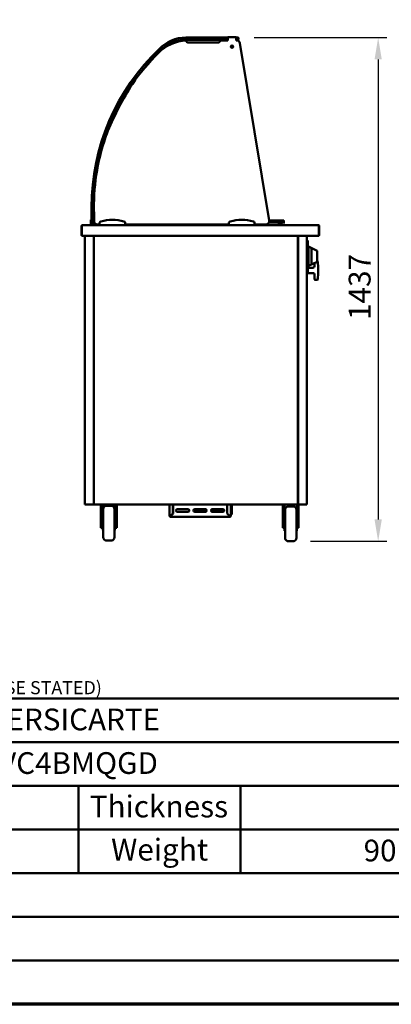
# Model space of a CAD drawing. Units: millimetres. Extents: x 82 to 7382, y 125 to 5125.
# Drawn here: x 1957 to 3020, y 125 to 2943 of the extents above; entities that cross this region are included whole.
import ezdxf
from ezdxf.enums import TextEntityAlignment as Align

# ---------------------------------------------------------------- set-up
doc = ezdxf.new("R2010")
doc.units = ezdxf.units.MM
doc.header["$LTSCALE"] = 25
for name, color, linetype, lineweight in [('Border (ISO)', 7, 'Continuous', 70), ('Dimension (ISO)', 7, 'Continuous', 25), ('Title (ISO)', 7, 'Continuous', 50), ('Visible (ISO)', 7, 'Continuous', 50)]:
    doc.layers.add(name, color=color, linetype=linetype, lineweight=lineweight)
doc.styles.add('Note Text (ISO)', font='tahoma.ttf')
doc.styles.add('Text Style101', font='tahomabd.ttf')
doc.styles.add('Text Style102', font='tahomabd.ttf')
doc.styles.add('Text Style49', font='tahoma.ttf')
doc.dimstyles.new('Default (ISO)', dxfattribs={"dimscale": 25, "dimtxt": 2.5, "dimasz": 2.5, "dimexe": 1, "dimexo": 2, "dimgap": 0.762, "dimtad": 1, "dimtoh": 1, "dimdec": 1, "dimrnd": 1e-08, "dimzin": 0, "dimdsep": 46, "dimtxsty": 'Note Text (ISO)', "dimcen": 0.09, "dimdle": 10, "dimclrd": 256, "dimclre": 256, "dimclrt": 256, "dimadec": 1, "dimazin": 0, "dimtfac": 1.40208, "dimtmove": 0, "dimatfit": 3, "dimfxl": 1, "dimtolj": 1, "dimtzin": 0, "dimlwd": -1, "dimlwe": -1, "dimarcsym": 0})

# ---------------------------------------------------------------- blocks, each defined once
blk = doc.blocks.new('Borders Default Border')
at = {"layer": 'Border (ISO)', "flags": 128}
blk.add_lwpolyline([(5, 5), (5, 205), (292, 205), (292, 5), (5, 5)], dxfattribs=at)
blk = doc.blocks.new('Title Blocks Moffat2018')
at = {"layer": 'Title (ISO)'}
for p, q in [((113.3, 117.13), (318.3, 117.13)), ((113.3, 112.13), (258.3, 112.13)), ((117.05, 107.13), (248.3, 107.13)), ((193.3, 107.13), (193.3, 97.13)), ((211.84, 97.13), (211.84, 107.13)), ((113.3, 102.13), (318.3, 102.13)), ((113.3, 97.13), (258.3, 97.13)), ((113.3, 92.13), (258.3, 92.13)), ((113.3, 87.13), (318.3, 87.13)), ((113.3, 82.13), (318.3, 82.13))]:
    blk.add_line(p, q, dxfattribs=at)
at = {"layer": 'Title (ISO)', "attachment_point": 2, "style": 'Note Text (ISO)'}
for s, insert, char_height, width in [('\\fTahoma|b0|i0;\\H1.5000;ALL SHEET METAL DIMENSIONS ARE I/S (INSIDE SIZES) (UNLESS OTHERWISE STATED)', (155.41, 119.13), 1.5, 200), ('\\fTahoma|b0|i0;Thickness', (202.51, 106.03), 2.5, 31.6617), ('\\fTahoma|b0|i0;Weight', (202.6, 101.09), 2.5, 31.6617), ('\\fTahoma|b0|i0;\\H2.4855;90kg', (229.71, 100.98), 2.4855, 20.0252)]:
    blk.add_mtext(s, dxfattribs=dict(at, insert=insert, char_height=char_height, width=width))
at = {"layer": 'Title (ISO)'}
for tag, p, height, style in [('Product_No_001', (284.66, 113.7), 2.49, 'Text Style49'), ('PROJECT_001', (183.13, 113.5), 2.49, 'Text Style49'), ('TITLE_001', (183.48, 108.51), 2.49, 'Text Style49'), ('REVISION_NUMBER_001', (388.82, 89.63), 5, 'Text Style102'), ('CREATION_DATE_001', (350.51, 88.61), 2.49, 'Text Style49'), ('Sheet_Size_001', (393.06, 83.39), 2.5, 'Text Style101')]:
    blk.add_attdef(tag, p, '', height=height, dxfattribs=dict(at, style=style))
at = {"layer": 'Title (ISO)', "style": 'Text Style49'}
for tag, p in [('SMStyle', (165.89, 106.04)), ('Thickness', (230.11, 106.04)), ('Legacy', (165.89, 101.04)), ('Quote', (288.25, 100.87))]:
    blk.add_attdef(tag, text='', height=2.49, dxfattribs=at).set_placement(p, align=Align.TOP_CENTER)
for tag, p, rotation in [('SO_001', (279.72, 93.33), 359.9934), ('Initial_View_Scale_001', (344.23, 83.39), 0.0058)]:
    blk.add_attdef(tag, p, '', height=2.49, rotation=rotation, dxfattribs=at)
blk = doc.blocks.new('*D17')
at = {"layer": 'Defpoints', "color": 0, "transparency": 16777216}
for p in [(2577.9, 2891.7), (2738.7, 1450), (2982.5, 1450)]:
    blk.add_point(p, dxfattribs=at)
at = {"layer": 'Dimension (ISO)', "transparency": 16777216}
for p, q in [((2627.9, 2891.7), (3007.5, 2891.7)), ((2982.5, 2829.2), (2982.5, 1512.5)), ((2788.7, 1450), (3007.5, 1450))]:
    blk.add_line(p, q, dxfattribs=at)
for points in [[(2972.1, 2829.2), (2992.9, 2829.2), (2982.5, 2891.7)], [(2972.1, 1512.5), (2992.9, 1512.5), (2982.5, 1450)]]:
    blk.add_solid(points, dxfattribs=at)
at = {"layer": 'Dimension (ISO)', "transparency": 16777216, "insert": (2898.3, 2083.3), "char_height": 62.5, "attachment_point": 1, "rotation": 90, "style": 'Note Text (ISO)'}
blk.add_mtext('\\A1;1437', dxfattribs=at)

msp = doc.modelspace()

# ---------------------------------------------------------------- linework, layer by layer
at = {"layer": 'Visible (ISO)'}
for p, q in [((2552.5, 2891.7), (2432.7, 2891.7)), ((2432.7, 2885.7), (2552.5, 2885.7)), ((2432.9, 2884.8), (2530.9, 2884.8)), ((2432.9, 2884.8), (2432.9, 2882.6)), ((2525.9, 2877.6), (2437.9, 2877.6)), ((2439.1, 2885.6), (2449.6, 2885.6)), ((2514.1, 2885.6), (2524.6, 2885.6)), ((2530.9, 2882.6), (2530.9, 2884.8)), ((2552.5, 2883.7), (2530.9, 2883.7)), ((2552.5, 2892.9), (2576.5, 2892.9)), ((2552.5, 2892.9), (2552.5, 2890.7)), ((2552.5, 2885.7), (2552.5, 2890.7)), ((2552.5, 2885.7), (2552.5, 2883.5)), ((2576.5, 2890.7), (2576.5, 2892.9)), ((2577.9, 2891.7), (2576.5, 2891.7)), ((2576.5, 2890.7), (2576.5, 2885.7)), ((2576.5, 2883.5), (2576.5, 2885.7)), ((2576.5, 2885.7), (2577.9, 2885.7)), ((2577.4, 2883.7), (2576.5, 2883.7)), ((2577.9, 2891.7), (2581.9, 2891.7)), ((2581.9, 2885.7), (2577.9, 2885.7)), ((2582.9, 2886.7), (2582.9, 2890.7)), ((2670.9, 2368.3), (2587.3, 2875.3)), ((2561.8, 2864.5), (2561.8, 2866)), ((2567.3, 2866), (2567.3, 2864.5)), ((2162.9, 2406.7), (2162.9, 2361.7)), ((2168.9, 2361.7), (2168.9, 2406.7)), ((2160.9, 2370.4), (2160.9, 2365.6)), ((2160.9, 2370.4), (2162.9, 2370.4)), ((2168.9, 2370.4), (2169.9, 2370.4)), ((2169.9, 2386.7), (2169.9, 2366.7)), ((2705.9, 2368.5), (2670.9, 2368.5)), ((2705.9, 2368.5), (2711.7, 2368.5)), ((2712.9, 2367.3), (2712.9, 2363.2)), ((2133.9, 2352.5), (2133.9, 2326.9)), ((2135.1, 2352.5), (2135.1, 2326.9)), ((2135.3, 2324.7), (2135.3, 2352.5)), ((2136.1, 2354.7), (2136.3, 2354.7)), ((2136.1, 2354.7), (2136.1, 2354.7)), ((2136.3, 2354.7), (2184.9, 2354.7)), ((2160.9, 2365.6), (2160.9, 2361.7)), ((2160.9, 2356.7), (2160.9, 2361.7)), ((2160.9, 2356.7), (2162.9, 2356.7)), ((2160.9, 2354.7), (2160.9, 2356.7)), ((2162.9, 2357.7), (2162.9, 2361.7)), ((2162.9, 2356.7), (2162.9, 2357.7)), ((2162.9, 2356.7), (2163.9, 2356.7)), ((2163.9, 2356.7), (2167.9, 2356.7)), ((2167.9, 2356.7), (2168.9, 2356.7)), ((2168.9, 2361.7), (2168.9, 2357.7)), ((2168.9, 2357.7), (2168.9, 2356.7)), ((2168.9, 2356.7), (2170.9, 2356.7)), ((2170.9, 2361.7), (2170.9, 2362.3)), ((2170.9, 2361.7), (2170.9, 2356.7)), ((2170.9, 2356.7), (2170.9, 2354.7)), ((2179.9, 2356.7), (2184.9, 2356.7)), ((2185.8, 2361.7), (2184.9, 2356.7)), ((2184.9, 2356.7), (2184.9, 2354.7)), ((2184.9, 2354.7), (2259.9, 2354.7)), ((2259.9, 2356.7), (2259, 2361.7)), ((2259.9, 2356.7), (2554.9, 2356.7)), ((2259.9, 2354.7), (2259.9, 2356.7)), ((2259.9, 2354.7), (2554.9, 2354.7)), ((2431.9, 2356.7), (2431.9, 2354.7)), ((2445.3, 2356.7), (2445.3, 2354.7)), ((2445.8, 2355.5), (2445.8, 2356.7)), ((2446.5, 2355.5), (2445.8, 2355.5)), ((2446.6, 2355.4), (2446.6, 2354.7)), ((2517.2, 2355.4), (2517.2, 2354.7)), ((2517.3, 2355.5), (2518, 2355.5)), ((2518, 2356.7), (2518, 2355.5)), ((2518.5, 2356.7), (2518.5, 2354.7)), ((2531.9, 2354.7), (2531.9, 2356.7)), ((2555.8, 2361.7), (2554.9, 2356.7)), ((2554.9, 2356.7), (2554.9, 2354.7)), ((2554.9, 2354.7), (2629.9, 2354.7)), ((2629.9, 2356.7), (2629, 2361.7)), ((2629.9, 2356.7), (2661, 2356.7)), ((2629.9, 2354.7), (2629.9, 2356.7)), ((2629.9, 2354.7), (2811.6, 2354.7)), ((2705.9, 2362), (2669.9, 2362)), ((2705.9, 2362.8), (2670.2, 2362.8)), ((2695.6, 2362), (2701.9, 2355.7)), ((2701.8, 2355.9), (2702.1, 2362)), ((2701.9, 2355.7), (2701.9, 2354.7)), ((2704.7, 2362), (2704.7, 2355.7)), ((2704.7, 2355.7), (2705.9, 2355.7)), ((2705.9, 2362.8), (2715.9, 2362.8)), ((2715.9, 2362), (2705.9, 2362)), ((2705.9, 2355.7), (2705.9, 2362)), ((2715.9, 2362), (2715.9, 2362.8)), ((2811.6, 2354.7), (2811.7, 2354.7)), ((2811.7, 2354.7), (2811.7, 2354.7)), ((2812.6, 2352.5), (2812.6, 2324.7)), ((2812.7, 2352.5), (2812.7, 2326.9)), ((2813.9, 2326.9), (2813.9, 2352.5)), ((2812.6, 2324.7), (2135.3, 2324.7)), ((2143.9, 1555.8), (2143.9, 2324.7)), ((2168.9, 2324.7), (2168.9, 1555.8)), ((2169.2, 1555.8), (2169.2, 2324.7)), ((2752.9, 2324.7), (2752.9, 1555.8)), ((2753.9, 2324.7), (2753.9, 2292.7)), ((2778.9, 1555.8), (2778.9, 2324.7)), ((2778.9, 2311.4), (2780.2, 2311.4)), ((2780.2, 2311.4), (2780.2, 2302.4)), ((2168.9, 2290.7), (2169.2, 2290.7)), ((2752.9, 2290.7), (2752.9, 2290.7)), ((2752.9, 2290.7), (2753.9, 2290.7)), ((2753.9, 2292.7), (2753.9, 2290.7)), ((2753.9, 2290.7), (2753.9, 1555.8)), ((2780.2, 2310.5), (2781.2, 2310.5)), ((2780.2, 2229.6), (2780.2, 2302.4)), ((2781.2, 2310.5), (2781.2, 2302.5)), ((2781.2, 2302.5), (2781.2, 2229.5)), ((2783.2, 2293.5), (2783.2, 2238.5)), ((2807.7, 2281.8), (2783.2, 2293.5)), ((2792.2, 2285.6), (2792.2, 2246.3)), ((2782.2, 2281.4), (2781.2, 2281.4)), ((2781.2, 2269), (2783.2, 2269)), ((2781.2, 2263), (2783.2, 2263)), ((2808.2, 2280.9), (2808.2, 2279)), ((2808.2, 2252.9), (2808.2, 2279)), ((2780.2, 2229.6), (2780.2, 2220.6)), ((2782.2, 2250.4), (2781.2, 2250.4)), ((2795.7, 2232.9), (2781.2, 2232.9)), ((2781.2, 2229.5), (2781.2, 2221.5)), ((2807.7, 2250.2), (2783.2, 2238.5)), ((2800.2, 2246.7), (2800.7, 2238.1)), ((2808.2, 2252.9), (2808.2, 2251.1)), ((2810.9, 2232.9), (2808.9, 2232.8)), ((2810.9, 2232.9), (2810, 2250.9)), ((2810.9, 2217.9), (2810.9, 2232.9)), ((2778.9, 2220.6), (2780.2, 2220.6)), ((2778.9, 2217.9), (2795.7, 2217.9)), ((2780.2, 2221.5), (2781.2, 2221.5)), ((2800.7, 2212.6), (2800.1, 2200.4)), ((2802, 2198.3), (2807.9, 2198)), ((2810.9, 2217.9), (2808.9, 2217.9)), ((2810, 2199.9), (2810.9, 2217.9)), ((2143.9, 1555.8), (2145.6, 1555.8)), ((2144.9, 1555.8), (2144.8, 1555.7)), ((2144.8, 1555.7), (2147.8, 1555.7)), ((2144.8, 1555.7), (2144.8, 1555)), ((2147.8, 1555), (2144.8, 1555)), ((2167.2, 1555.8), (2145.6, 1555.8)), ((2147.8, 1555.7), (2168.8, 1555.7)), ((2147.8, 1555), (2168.8, 1555)), ((2167.2, 1555.8), (2168.9, 1555.8)), ((2168.8, 1555.8), (2168.8, 1555)), ((2168.8, 1555), (2168.8, 1555.7)), ((2168.8, 1555.7), (2168.8, 1555.7)), ((2168.8, 1555), (2170, 1555)), ((2168.8, 1555), (2168.8, 1555)), ((2169.2, 1555.8), (2168.9, 1555.8)), ((2170.9, 1556.8), (2169.2, 1555.8)), ((2169.9, 1555.8), (2169.2, 1555.8)), ((2170.9, 1556.8), (2169.9, 1555.8)), ((2170.2, 1555.8), (2169.9, 1555.8)), ((2169.9, 1555.8), (2169.9, 1555.8)), ((2170, 1555), (2171, 1556.7)), ((2171, 1556.7), (2170, 1555.7)), ((2170, 1555.7), (2170, 1555)), ((2752.1, 1555), (2170, 1555)), ((2170.9, 1556.8), (2171, 1556.7)), ((2189.7, 1553.8), (2189.7, 1494)), ((2194.7, 1553.8), (2194.7, 1506.3)), ((2218.7, 1552), (2206.2, 1552)), ((2229.7, 1506.3), (2229.7, 1553.8)), ((2234.7, 1553.8), (2234.7, 1494)), ((2385.7, 1522.2), (2385.7, 1553.8)), ((2395.7, 1553.8), (2395.7, 1530.1)), ((2395.9, 1553.8), (2395.9, 1530)), ((2550.6, 1530), (2550.6, 1553.8)), ((2550.6, 1553.2), (2550.7, 1553.2)), ((2550.7, 1530.1), (2550.7, 1553.8)), ((2560.7, 1553.8), (2560.7, 1522.2)), ((2563.7, 1553.8), (2563.7, 1553.2)), ((2563.7, 1529.2), (2563.7, 1553.2)), ((2709.7, 1553.8), (2709.7, 1494)), ((2714.7, 1553.8), (2714.7, 1504.3)), ((2738.7, 1550), (2726.2, 1550)), ((2749.7, 1504.3), (2749.7, 1553.8)), ((2751.1, 1556.7), (2751.2, 1556.8)), ((2751.1, 1556.7), (2752.1, 1555)), ((2751.1, 1556.7), (2752.1, 1555.7)), ((2752.9, 1555.8), (2751.2, 1556.8)), ((2751.2, 1556.8), (2752.2, 1555.8)), ((2751.9, 1555.8), (2752.2, 1555.8)), ((2752.1, 1555.7), (2752.1, 1555)), ((2752.1, 1555), (2754.1, 1555)), ((2752.2, 1555.8), (2752.9, 1555.8)), ((2752.9, 1555.8), (2752.9, 1555.8)), ((2752.9, 1555.8), (2753.9, 1555.8)), ((2755.6, 1555.8), (2753.9, 1555.8)), ((2754.1, 1555.8), (2754.1, 1555)), ((2754.1, 1555), (2754.1, 1555.7)), ((2754.1, 1555.7), (2754.1, 1555.7)), ((2775.1, 1555.7), (2754.1, 1555.7)), ((2775.1, 1555), (2754.1, 1555)), ((2754.1, 1555), (2754.1, 1555)), ((2754.7, 1553.8), (2754.7, 1494)), ((2755.6, 1555.8), (2777.2, 1555.8)), ((2778.1, 1555.7), (2775.1, 1555.7)), ((2775.1, 1555), (2778.1, 1555)), ((2778.9, 1555.8), (2777.2, 1555.8)), ((2778, 1555.8), (2778.1, 1555.7)), ((2778.1, 1555.7), (2778.1, 1555)), ((2194.7, 1522), (2196.2, 1522)), ((2196.2, 1462), (2196.2, 1542)), ((2228.7, 1542), (2228.7, 1462)), ((2229.7, 1522), (2228.7, 1522)), ((2386.9, 1522.2), (2385.7, 1522.2)), ((2395.7, 1530.1), (2387.9, 1522.3)), ((2388.1, 1522.2), (2395.9, 1530)), ((2408.2, 1542.2), (2438.2, 1542.2)), ((2438.2, 1534.2), (2408.2, 1534.2)), ((2458.2, 1542.2), (2488.2, 1542.2)), ((2488.2, 1534.2), (2458.2, 1534.2)), ((2459.8, 1536), (2459.8, 1538)), ((2460.7, 1535.5), (2459.8, 1536)), ((2459.8, 1536), (2461.8, 1536)), ((2483.9, 1535.5), (2460.7, 1535.5)), ((2461.9, 1536.5), (2471.2, 1536.5)), ((2466.3, 1541.4), (2462.3, 1541.4)), ((2463, 1541.4), (2463, 1536.5)), ((2463.1, 1542.2), (2463.1, 1542.1)), ((2464.1, 1542.1), (2463.1, 1542.1)), ((2464.1, 1542.1), (2464.1, 1542.2)), ((2466.6, 1542.1), (2464.1, 1542.1)), ((2469.4, 1536.5), (2469.4, 1538.3)), ((2470.5, 1534.2), (2470.5, 1535.5)), ((2472.8, 1536), (2472.8, 1542.2)), ((2472.8, 1536), (2483.4, 1536)), ((2476, 1534.2), (2476, 1535.5)), ((2483.1, 1537.2), (2483.1, 1542.2)), ((2490.9, 1535.2), (2484.8, 1535.2)), ((2504.3, 1537.5), (2514, 1537.5)), ((2512.6, 1535.2), (2505.6, 1535.2)), ((2508.2, 1542.2), (2538.2, 1542.2)), ((2538.2, 1534.2), (2508.2, 1534.2)), ((2512.6, 1535.2), (2513.3, 1535.2)), ((2513.3, 1535.2), (2527.8, 1535.2)), ((2514, 1537.5), (2514, 1542.2)), ((2522, 1537.5), (2514, 1537.5)), ((2514.3, 1537.5), (2514.3, 1537.2)), ((2515, 1539.5), (2515, 1542.2)), ((2515, 1541.9), (2520.1, 1541.9)), ((2522, 1539.5), (2515, 1539.5)), ((2515.1, 1541.9), (2515.1, 1539.5)), ((2515.1, 1537.5), (2515.1, 1537.2)), ((2520.4, 1542.2), (2520.1, 1541.9)), ((2520.1, 1541.9), (2520.5, 1541.9)), ((2520.5, 1541.9), (2520.8, 1542.2)), ((2522, 1537.5), (2522, 1539.5)), ((2528.6, 1535.2), (2527.8, 1535.2)), ((2529.5, 1537.2), (2529.5, 1542.2)), ((2530.3, 1537.2), (2530.3, 1542.2)), ((2531.7, 1537.2), (2531.7, 1536.2)), ((2538.7, 1537.7), (2532.2, 1537.7)), ((2538.7, 1535.7), (2532.2, 1535.7)), ((2538.7, 1534.2), (2538.7, 1542.2)), ((2550.6, 1530), (2558.4, 1522.2)), ((2558.5, 1522.3), (2550.7, 1530.1)), ((2551.4, 1529.2), (2551.7, 1529.2)), ((2560.7, 1522.2), (2559.5, 1522.2)), ((2560.7, 1527.2), (2563.7, 1527.2)), ((2560.7, 1525), (2560.8, 1525)), ((2560.8, 1527.2), (2560.8, 1527)), ((2560.8, 1525), (2560.8, 1527)), ((2563.7, 1529.2), (2563.7, 1527.2)), ((2716.3, 1541), (2714.7, 1541)), ((2716.2, 1538), (2714.7, 1538.7)), ((2716.2, 1460), (2716.2, 1540)), ((2749.7, 1541), (2748.7, 1541)), ((2748.7, 1540), (2748.7, 1460)), ((2749.7, 1538.7), (2748.7, 1538.2)), ((2189.7, 1488.3), (2189.7, 1494)), ((2194.7, 1506.3), (2194.7, 1482)), ((2229.7, 1482), (2229.7, 1506.3)), ((2234.7, 1494), (2234.7, 1488.3)), ((2387.9, 1520), (2387.9, 1521.2)), ((2558.5, 1520), (2387.9, 1520)), ((2558.5, 1521.2), (2558.5, 1520)), ((2709.7, 1488.3), (2709.7, 1494)), ((2714.7, 1520), (2716.2, 1520)), ((2714.7, 1504.3), (2714.7, 1480)), ((2749.7, 1520), (2748.7, 1520)), ((2749.7, 1480), (2749.7, 1504.3)), ((2754.7, 1494), (2754.7, 1488.3)), ((2189.7, 1488.3), (2194.7, 1488.3)), ((2194.7, 1482), (2196.2, 1482)), ((2229.7, 1482), (2228.7, 1482)), ((2234.7, 1488.3), (2229.7, 1488.3)), ((2709.7, 1488.3), (2714.7, 1488.3)), ((2714.7, 1480), (2716.2, 1480)), ((2749.7, 1480), (2748.7, 1480)), ((2754.7, 1488.3), (2749.7, 1488.3)), ((2218.7, 1452), (2206.2, 1452)), ((2738.7, 1450), (2726.2, 1450))]:
    msp.add_line(p, q, dxfattribs=at)
msp.add_circle((2564.5, 2865.7), 3, dxfattribs=at)
for centre, radius, start, end in [((2439.9, 2763.7), 120, 93.3442, 135.589), ((2432.7, 2785.8), 105.9, 90, 135.7745), ((2432.7, 2785.8), 99.9, 90, 130.5947), ((2437.9, 2882.6), 5, 180, 270), ((2439.1, 2884.6), 1, 90, 168.463), ((2449.6, 2884.6), 1, 11.537, 90), ((2514.1, 2884.6), 1, 90, 168.463), ((2524.6, 2884.6), 1, 11.537, 90), ((2525.9, 2882.6), 5, 270, 0), ((2577.4, 2873.7), 10, 9.3661, 90), ((2581.9, 2890.7), 1, 0, 90), ((2581.9, 2886.7), 1, 270, 0), ((2788.9, 2406.7), 626, 133.6488, 180), ((2788.9, 2406.7), 620, 132.7939, 180), ((2788.6, 2406.7), 619, 134.5694, 145.3395), ((2564.5, 2866), 2.75, 124.2448, 180), ((2564.5, 2864.5), 2.75, 180, 180.2324), ((2564.5, 2866), 2.75, 0, 53.7208), ((2996.1, 2302), 850, 148.1545, 158.3133), ((2443.9, 2645), 200, 145.3395, 148.1545), ((2788.6, 2406.7), 619, 161.1283, 181.8516), ((2392.1, 2542.2), 200, 158.3133, 161.1283), ((2222.4, 2253.7), 116.7, 73.5189, 106.4811), ((2592.4, 2253.7), 116.7, 73.5189, 106.4811), ((2661, 2366.7), 10, 270, 9.3661), ((2711.7, 2367.3), 1.2, 0, 90), ((2136.1, 2352.5), 1, 145.5912, 180), ((2163.9, 2357.7), 1, 180, 270), ((2167.9, 2357.7), 1, 270, 0), ((2179.9, 2366.7), 10, 180, 270), ((2190.7, 2360.8), 5, 106.4811, 170), ((2254.1, 2360.8), 5, 10, 73.5189), ((2560.7, 2360.8), 5, 106.4811, 170), ((2624.1, 2360.8), 5, 10, 73.5189), ((2706.9, 2355.7), 2.2, 180, 207.0357), ((2706.9, 2355.7), 1, 180, 270), ((2713.3, 2363.2), 0.4, 180, 270), ((2811.7, 2352.5), 1, 0, 34.4088), ((2136.1, 2326.9), 2.2, 180, 247.0291), ((2136.1, 2326.9), 1, 180, 210.8426), ((2745.9, 2307), 12.5, 50.2082, 56.2204), ((2811.7, 2326.9), 2.2, 292.9709, 0), ((2811.7, 2326.9), 1, 329.1574, 0), ((2745.9, 2307), 12.5, 303.7796, 309.7918), ((2782.2, 2280.4), 1, 0, 90), ((2807.2, 2280.9), 1, 0, 64.359), ((2782.2, 2251.4), 1, 270, 0), ((2795.7, 2237.9), 5, 270, 2.8624), ((2807.2, 2251.1), 1, 295.641, 0), ((2808, 2250.8), 2, 2.8624, 84.3291), ((2795.7, 2212.9), 5, 357.1376, 90), ((2802.1, 2200.3), 2, 177.1376, 267.1376), ((2808, 2200), 2, 267.1376, 357.1376), ((2206.2, 1542), 10, 90, 180), ((2218.7, 1542), 10, 0, 90), ((2726.2, 1540), 10, 90, 180), ((2738.7, 1540), 10, 0, 90), ((2387.9, 1522.2), 2.2, 180, 270), ((2387.9, 1522.2), 1, 180, 270), ((2408.2, 1538.2), 4, 90, 270), ((2438.2, 1538.2), 4, 270, 90), ((2458.2, 1538.2), 4, 90, 270), ((2488.2, 1538.2), 4, 270, 90), ((2508.2, 1538.2), 4, 90, 270), ((2532.2, 1537.2), 0.5, 90, 180), ((2532.2, 1536.2), 0.5, 180, 270), ((2538.2, 1538.2), 4, 270, 90), ((2558.5, 1522.2), 1, 270, 0), ((2558.5, 1522.2), 2.2, 270, 0), ((2206.2, 1462), 10, 180, 270), ((2218.7, 1462), 10, 270, 0), ((2726.2, 1460), 10, 180, 270), ((2738.7, 1460), 10, 270, 0)]:
    msp.add_arc(centre, radius, start, end, dxfattribs=at)
for centre, major_axis, start_param, end_param in [((2484.8, 1537.2), (0, -2), 4.712389, 6.283185), ((2512.6, 1537.2), (0, -2), 0, 1.570796), ((2513.3, 1537.2), (0, -2), 0, 1.570796), ((2519.8, 1548.3), (0, -10), 0.257298, 0.90841), ((2527.5, 1538.9), (0, 1.5), 0.302909, 2.838684), ((2527.8, 1537.2), (0, -2), 0, 1.570796), ((2528.6, 1537.2), (0, -2), 0, 1.570796)]:
    msp.add_ellipse(centre, major_axis=major_axis, ratio=0.866025, start_param=start_param, end_param=end_param, dxfattribs=at)
msp.add_ellipse((2526.7, 1538.9), major_axis=(0, -1.5), ratio=0.866025, dxfattribs=at)
for points, knots in [([(2357.5, 2858.9), (2357.5, 2858.9), (2357.5, 2859), (2357.4, 2859), (2357.3, 2859.1), (2357.1, 2859.3), (2357.1, 2859.4), (2356.9, 2859.5), (2356.9, 2859.6), (2356.8, 2859.6), (2356.8, 2859.7), (2356.8, 2859.7)], [-0.3147301, -0.3147301, -0.3147301, -0.3147301, -0.314275, -0.314275, -0.2743269, -0.2743269, -0.2352579, -0.2352579, -0.1961959, -0.1961959, -0.1571375, -0.1571375, -0.1571375, -0.1571375]), ([(2367, 2862.4), (2367, 2862.4), (2367, 2862.4), (2367.1, 2862.3), (2367.2, 2862.2), (2367.4, 2862), (2367.4, 2861.9), (2367.6, 2861.8), (2367.6, 2861.7), (2367.7, 2861.7), (2367.7, 2861.7), (2367.7, 2861.7), (2367.7, 2861.7), (2367.7, 2861.7)], [-0.3146781, -0.3146781, -0.3146781, -0.3146781, -0.3142168, -0.3142168, -0.2751386, -0.2751386, -0.2360641, -0.2360641, -0.196997, -0.196997, -0.1579368, -0.1579368, -0.1570927, -0.1570927, -0.1570927, -0.1570927]), ([(2136.1, 2354.7), (2135.3, 2354.7), (2134.6, 2354.2), (2134.2, 2353.5), (2134, 2353.2), (2133.9, 2352.8), (2133.9, 2352.5)], [1.570796, 1.570796, 1.570796, 1.570796, 2.666319, 2.666319, 2.666319, 3.141593, 3.141593, 3.141593, 3.141593]), ([(2135.3, 2352.5), (2135.3, 2353.3), (2135.5, 2354.1), (2135.8, 2354.5), (2136, 2354.6), (2136.1, 2354.7), (2136.3, 2354.7)], [-3.141593, -3.141593, -3.141593, -3.141593, -2.04607, -2.04607, -2.04607, -1.570796, -1.570796, -1.570796, -1.570796]), ([(2447.5, 2356.4), (2446.8, 2356.2), (2446.2, 2355.9), (2445.9, 2355.7), (2445.8, 2355.6), (2445.8, 2355.5), (2445.8, 2355.5)], [0, 0, 0, 0, 1.18291, 1.18291, 1.18291, 1.570796, 1.570796, 1.570796, 1.570796]), ([(2447.5, 2356.4), (2447, 2356.1), (2446.6, 2355.9), (2446.5, 2355.6), (2446.5, 2355.6), (2446.5, 2355.5), (2446.5, 2355.5)], [0, 0, 0, 0, 1.350716, 1.350716, 1.350716, 1.570796, 1.570796, 1.570796, 1.570796]), ([(2446.6, 2354.7), (2446.8, 2354.7), (2447, 2355.1), (2447.3, 2355.8), (2447.3, 2356), (2447.4, 2356.2), (2447.5, 2356.4)], [0, 0, 0, 0, 1.18291, 1.18291, 1.18291, 1.570796, 1.570796, 1.570796, 1.570796]), ([(2447.5, 2356.4), (2447.2, 2355.9), (2447, 2355.5), (2446.7, 2355.4), (2446.7, 2355.4), (2446.6, 2355.4), (2446.6, 2355.4)], [0, 0, 0, 0, 1.350716, 1.350716, 1.350716, 1.570796, 1.570796, 1.570796, 1.570796]), ([(2516.3, 2356.4), (2516.5, 2355.7), (2516.8, 2355.1), (2517, 2354.8), (2517.1, 2354.7), (2517.1, 2354.7), (2517.2, 2354.7)], [0, 0, 0, 0, 1.18291, 1.18291, 1.18291, 1.570796, 1.570796, 1.570796, 1.570796]), ([(2516.3, 2356.4), (2516.6, 2355.9), (2516.8, 2355.5), (2517.1, 2355.4), (2517.1, 2355.4), (2517.2, 2355.4), (2517.2, 2355.4)], [0, 0, 0, 0, 1.350716, 1.350716, 1.350716, 1.570796, 1.570796, 1.570796, 1.570796]), ([(2518, 2355.5), (2518, 2355.7), (2517.6, 2355.9), (2516.9, 2356.2), (2516.7, 2356.2), (2516.5, 2356.3), (2516.3, 2356.4)], [0, 0, 0, 0, 1.18291, 1.18291, 1.18291, 1.570796, 1.570796, 1.570796, 1.570796]), ([(2516.3, 2356.4), (2516.7, 2356.1), (2517.2, 2355.9), (2517.3, 2355.6), (2517.3, 2355.6), (2517.3, 2355.5), (2517.3, 2355.5)], [0, 0, 0, 0, 1.350716, 1.350716, 1.350716, 1.570796, 1.570796, 1.570796, 1.570796]), ([(2811.6, 2354.7), (2812, 2354.7), (2812.3, 2354.2), (2812.5, 2353.5), (2812.6, 2353.2), (2812.6, 2352.8), (2812.6, 2352.5)], [1.570796, 1.570796, 1.570796, 1.570796, 2.666319, 2.666319, 2.666319, 3.141593, 3.141593, 3.141593, 3.141593]), ([(2813.9, 2352.5), (2813.9, 2353.3), (2813.5, 2354.1), (2812.8, 2354.5), (2812.4, 2354.6), (2812.1, 2354.7), (2811.7, 2354.7)], [-3.141593, -3.141593, -3.141593, -3.141593, -2.04607, -2.04607, -2.04607, -1.570796, -1.570796, -1.570796, -1.570796]), ([(2791.7, 2286.9), (2791.7, 2286.9), (2791.7, 2286.9), (2791.8, 2286.8), (2791.8, 2286.7), (2792, 2286.5), (2792, 2286.4), (2792.1, 2286.2), (2792.2, 2286), (2792.2, 2285.8), (2792.2, 2285.7), (2792.2, 2285.6)], [-0.1918092, -0.1918092, -0.1918092, -0.1918092, -0.1911824, -0.1911824, -0.153286, -0.153286, -0.1166624, -0.1166624, -0.0700321, -0.0700321, -0.0471877, -0.0471877, -0.0471877, -0.0471877]), ([(2792.2, 2246.3), (2792.2, 2246.2), (2792.2, 2246.1), (2792.1, 2245.8), (2792.1, 2245.6), (2791.9, 2245.3), (2791.8, 2245.2), (2791.7, 2245.1), (2791.7, 2245.1), (2791.7, 2245.1)], [-0.1525533, -0.1525533, -0.1525533, -0.1525533, -0.110052, -0.110052, -0.0538463, -0.0538463, 0, 0, 0.0006327, 0.0006327, 0.0006327, 0.0006327]), ([(2387.9, 1522.3), (2387.1, 1522.3), (2386.3, 1522.3), (2386, 1522.2), (2385.8, 1522.2), (2385.7, 1522.2), (2385.7, 1522.2)], [0, 0, 0, 0, 1.109068, 1.109068, 1.109068, 1.570796, 1.570796, 1.570796, 1.570796]), ([(2386.9, 1522.2), (2386.9, 1522.2), (2387.3, 1522.3), (2387.7, 1522.3), (2387.8, 1522.3), (2387.9, 1522.3), (2387.9, 1522.3)], [0, 0, 0, 0, 1.350716, 1.350716, 1.350716, 1.570796, 1.570796, 1.570796, 1.570796]), ([(2387.9, 1520), (2388, 1520), (2388, 1520.5), (2388, 1521.2), (2388.1, 1521.5), (2388.1, 1521.9), (2388.1, 1522.2)], [0, 0, 0, 0, 1.109068, 1.109068, 1.109068, 1.570796, 1.570796, 1.570796, 1.570796]), ([(2387.9, 1521.2), (2388, 1521.2), (2388, 1521.5), (2388.1, 1522), (2388.1, 1522), (2388.1, 1522.1), (2388.1, 1522.2)], [0, 0, 0, 0, 1.350716, 1.350716, 1.350716, 1.570796, 1.570796, 1.570796, 1.570796]), ([(2558.4, 1522.2), (2558.4, 1521.4), (2558.5, 1520.6), (2558.5, 1520.2), (2558.5, 1520.1), (2558.5, 1520), (2558.5, 1520)], [0, 0, 0, 0, 1.109068, 1.109068, 1.109068, 1.570796, 1.570796, 1.570796, 1.570796]), ([(2558.5, 1521.2), (2558.5, 1521.2), (2558.5, 1521.5), (2558.4, 1522), (2558.4, 1522), (2558.4, 1522.1), (2558.4, 1522.2)], [0, 0, 0, 0, 1.350716, 1.350716, 1.350716, 1.570796, 1.570796, 1.570796, 1.570796]), ([(2560.7, 1522.2), (2560.7, 1522.2), (2560.3, 1522.3), (2559.5, 1522.3), (2559.2, 1522.3), (2558.9, 1522.3), (2558.5, 1522.3)], [0, 0, 0, 0, 1.109068, 1.109068, 1.109068, 1.570796, 1.570796, 1.570796, 1.570796]), ([(2559.5, 1522.2), (2559.5, 1522.2), (2559.2, 1522.3), (2558.8, 1522.3), (2558.7, 1522.3), (2558.6, 1522.3), (2558.5, 1522.3)], [0, 0, 0, 0, 1.350716, 1.350716, 1.350716, 1.570796, 1.570796, 1.570796, 1.570796])]:
    msp.add_open_spline(points, degree=3, knots=knots, dxfattribs=at)
for points, weights in [([(2456.2, 1541.6), (2459.8, 1537.9), (2461.8, 1536)], [1.00733415398, 1.05999957133, 1.01378164057]), ([(2461.9, 1536.5), (2460, 1538.5), (2456.7, 1541.9)], [3.32374133878, 2.80814908604, 2.1984923316]), ([(2462.3, 1541.4), (2462, 1541.8), (2461.7, 1542.2)], [2.70502156602, 2.63289299141, 2.55831795759]), ([(2472.8, 1536), (2470.6, 1538), (2466.6, 1542.1)], [1.01378164057, 1.06303104589, 1])]:
    msp.add_rational_spline(points, weights, degree=2, dxfattribs=at)
msp.add_rational_spline([(2465.6, 1542.1), (2466.9, 1540.8), (2469.9, 1537.8), (2471.2, 1536.5)], [2.161466295, 2.35472694501, 2.95521082459, 3.32374133878], degree=2, knots=[-12.5260288, -12.5260288, -12.5260288, -12.2419127, -11.5982918, -11.5982918, -11.5982918], dxfattribs=at)

# ---------------------------------------------------------------- block references
at = {"xscale": 25, "yscale": 25, "zscale": 25}
msp.add_blockref('Borders Default Border', (0, 0), dxfattribs=at)
ref = msp.add_blockref('Title Blocks Moffat2018', (-2707.5, -1928.3), dxfattribs=dict(xscale=25, yscale=25, zscale=25))
ref.add_attrib('PROJECT_001', 'VERSICARTE', (1870.8, 909.2), dxfattribs={"layer": 'Title (ISO)', "height": 62.14, "style": 'Text Style49'})
ref.add_attrib('TITLE_001', ' VC4BMQGD', (1879.5, 784.4), dxfattribs={"layer": 'Title (ISO)', "height": 62.14, "style": 'Text Style49'})

# ---------------------------------------------------------------- dimensions: what is measured, and where the dimension line sits
at = {"layer": 'Dimension (ISO)'}
dim = msp.add_linear_dim(base=(2982.5, 1450), p1=(2577.9, 2891.7), p2=(2738.7, 1450), angle=90, dimstyle='Default (ISO)', override={"dimgap": 0.762, "dimtoh": 0, "dimdec": 0, "dimlfac": 0.99674, "dimtol": 0, "dimlim": 0, "dimtp": 0, "dimtm": 0, "dimtdec": 2, "dimtofl": 0, "dimatfit": 1}, dxfattribs=at)
dim.commit()
dim.dimension.update_dxf_attribs({"geometry": '*D17', "text_midpoint": (2982.5, 2170.8), "dimtype": 160})

doc.saveas('drawing.dxf')
